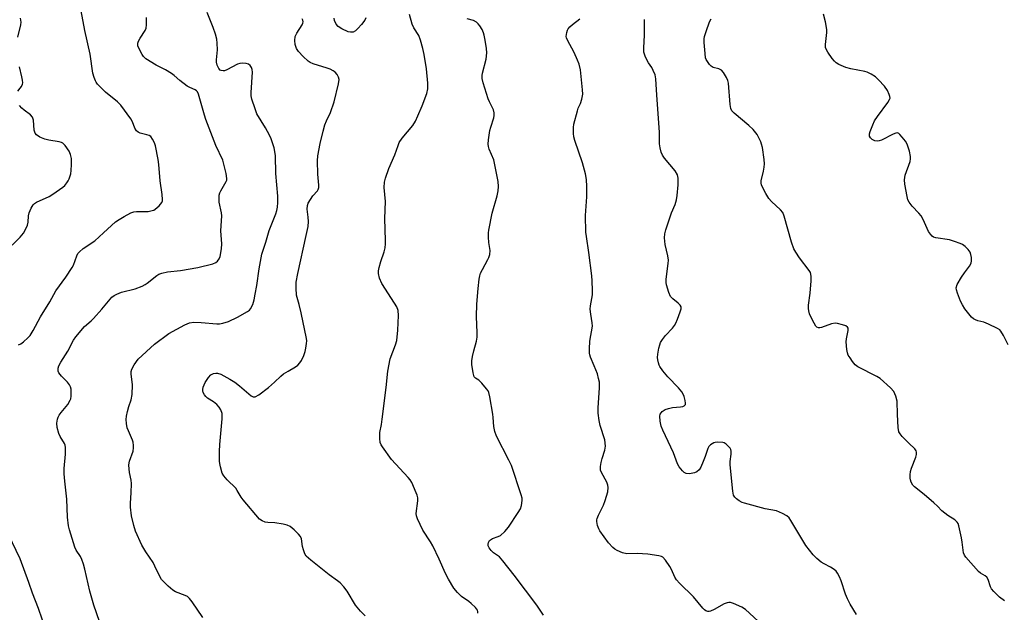
# Model space of a CAD drawing. Units: inches. Extents: x 1189769 to 1195769, y 525458 to 529458.
# Drawn here: x 1190111 to 1190446, y 528623 to 528824 of the extents above; entities that cross this region are included whole.
import ezdxf

# ---------------------------------------------------------------- set-up
doc = ezdxf.new("R2010")
doc.units = ezdxf.units.IN
doc.header["$MEASUREMENT"] = 0
doc.layers.add('Undefined', color=1, linetype='Continuous')

msp = doc.modelspace()

# ---------------------------------------------------------------- linework, layer by layer
at = {"layer": 'Undefined'}
for points, elevation in [([(1190111.08, 528713.97), (1190111.81, 528714.35), (1190112.71, 528715.05), (1190114.24, 528716.4), (1190115.01, 528717.24), (1190116.06, 528718.89), (1190118.53, 528723.54), (1190121.73, 528728.67), (1190123.73, 528732.4), (1190127.11, 528737.02), (1190129.28, 528740.24), (1190129.67, 528741.04), (1190130.82, 528744.28), (1190131.19, 528745.01), (1190131.71, 528745.65), (1190133.03, 528746.71), (1190137.02, 528749.37), (1190139.86, 528752.09), (1190144.03, 528755.75), (1190145.18, 528756.62), (1190146.91, 528757.64), (1190149.19, 528758.85), (1190150.2, 528759.21), (1190151.14, 528759.33), (1190153.62, 528759.24), (1190155.07, 528759.34), (1190156.48, 528759.6), (1190157.01, 528759.79), (1190157.5, 528760.09), (1190158.83, 528761.27), (1190159.73, 528762.39), (1190159.91, 528762.89), (1190159.97, 528763.42), (1190159.87, 528765.1), (1190159.16, 528769.71), (1190158.74, 528775.25), (1190158.5, 528776.98), (1190157.59, 528781.58), (1190157.2, 528782.64), (1190156.58, 528783.88), (1190155.94, 528784.73), (1190155.4, 528785.1), (1190154.66, 528785.36), (1190152.4, 528785.88), (1190151.68, 528786.22), (1190151.07, 528786.7), (1190150.51, 528787.59), (1190149.71, 528789.69), (1190149.21, 528790.7), (1190145.74, 528795.39), (1190145.25, 528795.98), (1190144.62, 528796.58), (1190140.54, 528799.86), (1190137.91, 528802.52), (1190137.41, 528803.19), (1190137.14, 528803.71), (1190136.72, 528804.8), (1190136.32, 528806.22), (1190135.35, 528812.71), (1190133.61, 528820.77), (1190132.35, 528827.39)], 332), ([(1190138.52, 528620.04), (1190136.64, 528625.59), (1190135.24, 528630.42), (1190133.53, 528637.85), (1190133.07, 528639.5), (1190132.51, 528641.09), (1190132.06, 528642.11), (1190130.68, 528644.32), (1190130.18, 528645.36), (1190128.31, 528651.18), (1190128.04, 528652.62), (1190127.68, 528655.55), (1190127.47, 528661.62), (1190126.76, 528667.68), (1190126.53, 528670.27), (1190126.57, 528671.99), (1190127.06, 528676.87), (1190127.03, 528679.16), (1190126.87, 528679.98), (1190126.67, 528680.48), (1190125.22, 528682.85), (1190124.76, 528683.87), (1190124.19, 528686.01), (1190124.08, 528687.38), (1190124.24, 528688.73), (1190124.49, 528689.47), (1190124.84, 528690.17), (1190125.5, 528691.1), (1190127.81, 528693.78), (1190128.63, 528695.19), (1190128.79, 528695.72), (1190128.9, 528696.58), (1190128.89, 528698.93), (1190128.76, 528699.77), (1190128.41, 528700.49), (1190127.68, 528701.34), (1190125.62, 528703.4), (1190124.74, 528704.56), (1190124.55, 528705.05), (1190124.48, 528705.57), (1190124.52, 528706.09), (1190124.76, 528706.84), (1190125.43, 528708.09), (1190127.77, 528711.83), (1190129.71, 528715.61), (1190130.5, 528716.77), (1190133.5, 528720.21), (1190135.71, 528722.14), (1190136.52, 528722.95), (1190139.35, 528726.16), (1190142.12, 528729.58), (1190142.7, 528730.18), (1190143.49, 528730.78), (1190144.46, 528731.28), (1190146.01, 528731.88), (1190150.63, 528733), (1190153.01, 528733.96), (1190154.02, 528734.48), (1190154.72, 528734.94), (1190158.01, 528737.61), (1190158.73, 528737.99), (1190159.76, 528738.38), (1190161.62, 528738.86), (1190166.09, 528739.29), (1190171.95, 528740.3), (1190177.04, 528741.53), (1190178.07, 528741.96), (1190178.64, 528742.44), (1190179.21, 528743.25), (1190179.48, 528744.04), (1190179.91, 528746.57), (1190180.07, 528748.26), (1190179.71, 528752.71), (1190180.1, 528757.78), (1190179.95, 528758.89), (1190179.2, 528762.5), (1190179.15, 528763.64), (1190179.22, 528764.79), (1190179.38, 528765.61), (1190179.7, 528766.35), (1190181.59, 528769.45), (1190181.75, 528769.95), (1190181.79, 528770.49), (1190181.51, 528772.19), (1190180.36, 528776.75), (1190178.08, 528781.73), (1190174.63, 528790.55), (1190174.14, 528792.04), (1190172.43, 528798.37), (1190172.17, 528799.18), (1190171.81, 528799.92), (1190171.48, 528800.3), (1190171.07, 528800.59), (1190169.22, 528801.35), (1190168.32, 528801.87), (1190165.86, 528803.73), (1190163.88, 528805.49), (1190162.95, 528806.19), (1190160.95, 528807.35), (1190157.81, 528808.92), (1190154.28, 528811.16), (1190153.51, 528811.91), (1190153, 528812.64), (1190151.99, 528814.48), (1190151.6, 528815.56), (1190151.6, 528816.41), (1190151.83, 528817.16), (1190152.32, 528818.12), (1190154.09, 528820.78), (1190154.38, 528821.56), (1190154.49, 528822.66), (1190154.47, 528825.21)], 334), ([(1190173.65, 528621.47), (1190169.98, 528626.82), (1190169.1, 528627.92), (1190168.37, 528628.55), (1190167.65, 528628.95), (1190164.35, 528630.19), (1190163.41, 528630.68), (1190161.87, 528632.03), (1190159.62, 528634.38), (1190158.87, 528635.63), (1190157.38, 528638.85), (1190156.71, 528640.13), (1190154.28, 528643.78), (1190152.94, 528646.01), (1190150.81, 528650.81), (1190150.16, 528652.7), (1190149.43, 528656), (1190149.12, 528658.86), (1190149.07, 528660.3), (1190149.34, 528663.82), (1190149.38, 528666.96), (1190149.27, 528668.09), (1190148.75, 528670.62), (1190148.56, 528673.12), (1190148.61, 528673.93), (1190148.74, 528674.48), (1190149.94, 528677.96), (1190150.12, 528679.06), (1190150.12, 528679.86), (1190149.99, 528680.92), (1190149.79, 528681.7), (1190148.38, 528684.78), (1190147.96, 528685.89), (1190147.69, 528687.26), (1190147.57, 528688.64), (1190147.67, 528689.75), (1190148.02, 528691.42), (1190148.46, 528693.06), (1190149.27, 528695.4), (1190149.58, 528697.13), (1190149.8, 528700.41), (1190149.33, 528704.13), (1190149.34, 528704.97), (1190149.51, 528705.77), (1190150.33, 528707.28), (1190151.71, 528709.16), (1190157.18, 528714.24), (1190162.04, 528717.83), (1190167.5, 528720.82), (1190169.12, 528721.49), (1190170.52, 528721.73), (1190173.01, 528721.65), (1190178.4, 528721.16), (1190179.24, 528721.18), (1190180.37, 528721.38), (1190182.29, 528722), (1190185.42, 528723.37), (1190188.75, 528725.31), (1190189.43, 528725.84), (1190189.8, 528726.25), (1190190.57, 528727.72), (1190191.09, 528729.31), (1190191.34, 528731.27), (1190191.94, 528734.12), (1190192.76, 528739.81), (1190193.65, 528744.75), (1190195, 528748.84), (1190196.11, 528752.87), (1190198.35, 528758.54), (1190198.7, 528759.64), (1190198.96, 528760.74), (1190199.09, 528762.32), (1190199.08, 528764.48), (1190198.43, 528772.24), (1190198.25, 528778.23), (1190198.09, 528779.71), (1190197.88, 528780.87), (1190196.85, 528783.97), (1190196.24, 528785.25), (1190194.87, 528787.73), (1190191.97, 528792.48), (1190191.35, 528794.1), (1190190.28, 528797.4), (1190190.08, 528798.52), (1190190.06, 528799.66), (1190190.5, 528806.65), (1190190.42, 528807.51), (1190190.16, 528808.23), (1190189.74, 528808.86), (1190189.16, 528809.31), (1190188.39, 528809.52), (1190186.98, 528809.61), (1190186.15, 528809.53), (1190185.36, 528809.26), (1190181.81, 528807.41), (1190181.03, 528807.09), (1190180.54, 528807.02), (1190179.87, 528807.13), (1190179.51, 528807.33), (1190179.06, 528807.82), (1190178.45, 528809.02), (1190178.22, 528809.97), (1190178.23, 528810.81), (1190178.6, 528814.18), (1190178.54, 528816.41), (1190178.36, 528817.8), (1190177.89, 528819.49), (1190177.14, 528821.72), (1190175.04, 528826.83)], 336), ([(1190110.86, 528818.5), (1190111.89, 528822.71), (1190111.93, 528823.53), (1190111.72, 528824.95)], 330), ([(1190110.79, 528800.09), (1190111.66, 528801.13), (1190112.11, 528801.78), (1190112.4, 528802.48), (1190112.48, 528803), (1190112.42, 528803.83), (1190112.21, 528804.96), (1190111.42, 528808.36)], 330), ([(1190108.91, 528747.84), (1190111.61, 528750.54), (1190112.7, 528751.89), (1190113.58, 528753.39), (1190114.11, 528754.65), (1190114.28, 528755.62), (1190114.42, 528757.82), (1190114.66, 528758.89), (1190115.35, 528760.43), (1190116.08, 528761.6), (1190116.47, 528761.97), (1190117.19, 528762.43), (1190121.45, 528764.43), (1190122.73, 528765.15), (1190126.12, 528767.56), (1190126.76, 528768.14), (1190127.45, 528768.98), (1190127.91, 528769.66), (1190128.29, 528770.42), (1190128.8, 528772.06), (1190128.95, 528773.21), (1190129.07, 528775.26), (1190128.99, 528777.29), (1190128.69, 528778.7), (1190128.22, 528779.74), (1190126.93, 528781.67), (1190126.14, 528782.44), (1190125.66, 528782.67), (1190124.84, 528782.89), (1190121.39, 528783.49), (1190119.94, 528783.83), (1190118.31, 528784.53), (1190117.13, 528785.33), (1190116.71, 528785.94), (1190116.42, 528786.9), (1190116.13, 528790.26), (1190115.85, 528791.27), (1190115.11, 528792.08), (1190112.97, 528793.65), (1190112.13, 528794.41), (1190111.42, 528795.3)], 330), ([(1190120.37, 528617.31), (1190117.89, 528624.52), (1190115.86, 528629.67), (1190114.58, 528633.33), (1190111.6, 528641.33), (1190107.71, 528649.59)], 332)]:
    msp.add_lwpolyline(points, dxfattribs=dict(at, elevation=elevation))
for points in [[(1190267, 528622.91, 340), (1190266.98, 528623.45, 340), (1190266.83, 528623.93, 340), (1190266.19, 528624.79, 340), (1190264.75, 528626.17, 340), (1190263.87, 528626.9, 340), (1190261.48, 528628.57, 340), (1190260.1, 528629.91, 340), (1190258.86, 528631.46, 340), (1190257.02, 528634.51, 340), (1190256.04, 528636.35, 340), (1190253.85, 528641.28, 340), (1190251.69, 528645.81, 340), (1190250.94, 528647.09, 340), (1190248.3, 528651.05, 340), (1190246.45, 528654.91, 340), (1190246.13, 528655.98, 340), (1190246.08, 528656.81, 340), (1190246.57, 528661.02, 340), (1190246.57, 528662.12, 340), (1190246.36, 528662.95, 340), (1190246.06, 528663.77, 340), (1190244.52, 528667.27, 340), (1190243.97, 528668.18, 340), (1190243.29, 528669.01, 340), (1190237.64, 528675.12, 340), (1190234.65, 528679.38, 340), (1190234.2, 528680.11, 340), (1190233.85, 528680.88, 340), (1190233.66, 528682.24, 340), (1190233.72, 528684.21, 340), (1190234.28, 528687.01, 340), (1190234.55, 528688.78, 340), (1190235.86, 528699.57, 340), (1190236.42, 528705.05, 340), (1190237.22, 528709.24, 340), (1190239.05, 528714.05, 340), (1190239.45, 528715.45, 340), (1190239.82, 528719.01, 340), (1190240.02, 528723.97, 340), (1190239.9, 528725.66, 340), (1190239.47, 528726.97, 340), (1190238.73, 528728.22, 340), (1190234.4, 528734.83, 340), (1190233.65, 528736.66, 340), (1190233.24, 528738.27, 340), (1190233.24, 528739.11, 340), (1190233.46, 528740.27, 340), (1190234.02, 528742.29, 340), (1190235.21, 528745.56, 340), (1190235.48, 528746.92, 340), (1190235.64, 528748.29, 340), (1190235.66, 528749.46, 340), (1190235.38, 528756.86, 340), (1190235.59, 528762.65, 340), (1190235.22, 528767.46, 340), (1190235.3, 528769.21, 340), (1190235.64, 528770.6, 340), (1190236.74, 528773.89, 340), (1190238.85, 528778.52, 340), (1190239.88, 528781.72, 340), (1190240.3, 528782.75, 340), (1190241.29, 528784.16, 340), (1190244.94, 528788.5, 340), (1190245.8, 528789.94, 340), (1190246.64, 528791.78, 340), (1190248.13, 528795.22, 340), (1190249.7, 528799.31, 340), (1190250.03, 528800.92, 340), (1190250.05, 528802.86, 340), (1190249.5, 528807.78, 340), (1190248.71, 528812.64, 340), (1190248.29, 528814.62, 340), (1190247.5, 528817.42, 340), (1190246.9, 528819.04, 340), (1190245.27, 528821.65, 340), (1190244.71, 528822.95, 340), (1190243.74, 528826.2, 340)], [(1190446.99, 528713.97, 350), (1190445.43, 528717.21, 350), (1190444.52, 528718.71, 350), (1190444.12, 528719.11, 350), (1190443.41, 528719.57, 350), (1190440.29, 528721.09, 350), (1190438.69, 528721.72, 350), (1190436.7, 528722.15, 350), (1190435.95, 528722.47, 350), (1190435.25, 528722.9, 350), (1190434.6, 528723.43, 350), (1190433.64, 528724.52, 350), (1190432.33, 528726.22, 350), (1190431.46, 528727.59, 350), (1190430.86, 528728.86, 350), (1190429.81, 528731.56, 350), (1190429.47, 528732.64, 350), (1190429.39, 528733.43, 350), (1190429.73, 528734.47, 350), (1190431.18, 528737.01, 350), (1190432.13, 528738.5, 350), (1190433.88, 528740.76, 350), (1190434.4, 528741.72, 350), (1190434.53, 528742.51, 350), (1190434.51, 528743.63, 350), (1190434.38, 528744.73, 350), (1190434.14, 528745.5, 350), (1190433.47, 528746.4, 350), (1190432.41, 528747.39, 350), (1190431.47, 528748.07, 350), (1190430.68, 528748.46, 350), (1190428.74, 528749.16, 350), (1190427.04, 528749.67, 350), (1190422.42, 528750.32, 350), (1190421.64, 528750.6, 350), (1190421.2, 528750.92, 350), (1190420.63, 528751.54, 350), (1190420.01, 528752.51, 350), (1190418.15, 528756.53, 350), (1190417.44, 528757.8, 350), (1190416.69, 528758.72, 350), (1190414.44, 528761.09, 350), (1190413.37, 528762.5, 350), (1190412.99, 528763.29, 350), (1190412.69, 528764.42, 350), (1190411.95, 528768.55, 350), (1190411.79, 528770.01, 350), (1190411.88, 528770.84, 350), (1190412.09, 528771.63, 350), (1190413.71, 528776.28, 350), (1190413.83, 528777.14, 350), (1190413.8, 528778.02, 350), (1190413.48, 528779.74, 350), (1190412.71, 528782.16, 350), (1190412.16, 528783.17, 350), (1190411.04, 528784.58, 350), (1190410.25, 528785.43, 350), (1190409.83, 528785.77, 350), (1190409.39, 528785.96, 350), (1190408.92, 528785.94, 350), (1190407.91, 528785.56, 350), (1190403.99, 528783.52, 350), (1190403.18, 528783.24, 350), (1190402.48, 528783.17, 350), (1190401.75, 528783.28, 350), (1190400.78, 528783.76, 350), (1190400.25, 528784.29, 350), (1190399.92, 528784.92, 350), (1190399.9, 528785.68, 350), (1190400.12, 528786.5, 350), (1190401.01, 528788.71, 350), (1190401.65, 528790.04, 350), (1190402.64, 528791.52, 350), (1190406.19, 528796.32, 350), (1190406.76, 528797.3, 350), (1190406.9, 528797.8, 350), (1190406.86, 528798.3, 350), (1190406.61, 528799.06, 350), (1190406, 528800.34, 350), (1190405.06, 528801.79, 350), (1190403.02, 528803.96, 350), (1190401.94, 528804.96, 350), (1190400.46, 528805.91, 350), (1190399.16, 528806.56, 350), (1190398.32, 528806.83, 350), (1190393.61, 528807.72, 350), (1190391.93, 528808.21, 350), (1190389.52, 528809.19, 350), (1190388.63, 528809.76, 350), (1190388.04, 528810.31, 350), (1190387.3, 528811.23, 350), (1190385.77, 528813.42, 350), (1190385.32, 528814.17, 350), (1190385.01, 528814.95, 350), (1190384.97, 528816, 350), (1190385.44, 528820.04, 350), (1190385.45, 528820.93, 350), (1190385.36, 528821.77, 350), (1190384.97, 528823.73, 350), (1190384.3, 528826.29, 350)], [(1190228.71, 528622, 338), (1190227.1, 528623.65, 338), (1190225.44, 528625.65, 338), (1190222.58, 528630.44, 338), (1190221.46, 528631.83, 338), (1190220.27, 528633.16, 338), (1190219.38, 528633.91, 338), (1190216.56, 528635.98, 338), (1190210.24, 528640.93, 338), (1190208.71, 528642.29, 338), (1190208.25, 528643.01, 338), (1190207.75, 528644.4, 338), (1190207.46, 528645.55, 338), (1190207.07, 528648.11, 338), (1190206.81, 528648.9, 338), (1190206.13, 528649.79, 338), (1190204.64, 528651.2, 338), (1190203.29, 528652.32, 338), (1190202.28, 528652.82, 338), (1190200.88, 528653.16, 338), (1190198.02, 528653.64, 338), (1190195.65, 528653.73, 338), (1190194.82, 528653.84, 338), (1190193.73, 528654.21, 338), (1190192.84, 528654.87, 338), (1190187.26, 528661.34, 338), (1190186.62, 528662.29, 338), (1190185.33, 528664.62, 338), (1190184.85, 528665.33, 338), (1190181.92, 528668.22, 338), (1190180.77, 528669.51, 338), (1190180.23, 528670.48, 338), (1190179.59, 528672.62, 338), (1190179.37, 528673.72, 338), (1190179.28, 528674.57, 338), (1190179.33, 528677.8, 338), (1190179.45, 528680.14, 338), (1190180.18, 528688.93, 338), (1190180.16, 528690.66, 338), (1190179.78, 528691.97, 338), (1190179.19, 528692.9, 338), (1190178.35, 528693.72, 338), (1190177.21, 528694.67, 338), (1190175.22, 528695.97, 338), (1190174.63, 528696.44, 338), (1190174.14, 528697.04, 338), (1190173.77, 528697.81, 338), (1190173.61, 528698.35, 338), (1190173.57, 528698.9, 338), (1190173.74, 528699.68, 338), (1190174.47, 528701.22, 338), (1190175.58, 528702.98, 338), (1190176.33, 528703.79, 338), (1190176.77, 528704.1, 338), (1190177.26, 528704.3, 338), (1190178.06, 528704.44, 338), (1190178.6, 528704.42, 338), (1190179.7, 528704.08, 338), (1190182.84, 528702.38, 338), (1190184.45, 528701.33, 338), (1190186.06, 528700.09, 338), (1190189.99, 528696.67, 338), (1190190.68, 528696.32, 338), (1190191.42, 528696.35, 338), (1190192.62, 528697.04, 338), (1190195.92, 528699.55, 338), (1190197.92, 528701.3, 338), (1190200.15, 528703.41, 338), (1190201.04, 528704.14, 338), (1190202.54, 528705.13, 338), (1190205.12, 528706.57, 338), (1190205.82, 528707.08, 338), (1190206.51, 528707.86, 338), (1190207.09, 528708.75, 338), (1190207.86, 528710.36, 338), (1190208.38, 528711.76, 338), (1190208.62, 528712.85, 338), (1190208.86, 528714.51, 338), (1190208.92, 528715.34, 338), (1190208.86, 528716.2, 338), (1190206.99, 528724.94, 338), (1190206.32, 528727.73, 338), (1190205.45, 528730.87, 338), (1190205.27, 528733.24, 338), (1190205.35, 528735.31, 338), (1190205.88, 528738.21, 338), (1190208.75, 528751.13, 338), (1190209.33, 528754.24, 338), (1190209.45, 528755.94, 338), (1190209.36, 528757.36, 338), (1190209.04, 528760.04, 338), (1190209.14, 528761.31, 338), (1190209.41, 528762.09, 338), (1190210.13, 528763.37, 338), (1190210.98, 528764.59, 338), (1190212.53, 528766.31, 338), (1190212.82, 528766.78, 338), (1190213.01, 528767.43, 338), (1190213.03, 528768.24, 338), (1190212.68, 528772.01, 338), (1190212.51, 528776.48, 338), (1190212.7, 528778.19, 338), (1190213.47, 528782.42, 338), (1190214.43, 528786.61, 338), (1190215.08, 528788.77, 338), (1190215.57, 528790.08, 338), (1190216.98, 528792.85, 338), (1190218.19, 528796.54, 338), (1190219.67, 528802.69, 338), (1190219.85, 528804.13, 338), (1190219.69, 528804.9, 338), (1190219.19, 528805.82, 338), (1190218.51, 528806.63, 338), (1190217.86, 528807.1, 338), (1190216.86, 528807.59, 338), (1190215.78, 528807.99, 338), (1190211.03, 528809.44, 338), (1190210.03, 528809.9, 338), (1190209.33, 528810.35, 338), (1190207.63, 528811.94, 338), (1190206.05, 528813.65, 338), (1190205.47, 528814.63, 338), (1190204.97, 528815.96, 338), (1190204.82, 528817.38, 338), (1190205.02, 528818.73, 338), (1190205.57, 528819.88, 338), (1190207.3, 528822.62, 338), (1190207.58, 528823.29, 338), (1190207.66, 528823.74, 338), (1190207.59, 528824.29, 338), (1190207.39, 528824.75, 338)], [(1190228.98, 528825.04, 340), (1190228.57, 528824.27, 340), (1190227.52, 528822.83, 340), (1190226.28, 528821.39, 340), (1190225.49, 528820.65, 340), (1190224.71, 528820.23, 340), (1190223.72, 528820.14, 340), (1190222.93, 528820.32, 340), (1190220.81, 528821.32, 340), (1190219.6, 528822.09, 340), (1190218.92, 528822.93, 340), (1190218.37, 528824.16, 340), (1190218.22, 528824.93, 340)], [(1190289.29, 528622.27, 342), (1190287.02, 528625.58, 342), (1190279.27, 528635.83, 342), (1190275.48, 528640.73, 342), (1190274.3, 528642.03, 342), (1190272.32, 528643.42, 342), (1190271.47, 528644.17, 342), (1190270.8, 528645.05, 342), (1190270.53, 528645.8, 342), (1190270.48, 528646.32, 342), (1190270.6, 528646.93, 342), (1190270.92, 528647.54, 342), (1190271.24, 528647.87, 342), (1190271.97, 528648.25, 342), (1190273.89, 528648.91, 342), (1190274.63, 528649.3, 342), (1190276.09, 528650.6, 342), (1190277.41, 528652.08, 342), (1190280.72, 528657.06, 342), (1190281.48, 528658.34, 342), (1190281.85, 528659.42, 342), (1190282.01, 528661.13, 342), (1190281.97, 528661.98, 342), (1190281.71, 528663.11, 342), (1190278.45, 528673.03, 342), (1190277.55, 528674.91, 342), (1190273.34, 528683.01, 342), (1190272.69, 528684.6, 342), (1190272.35, 528686.3, 342), (1190272.2, 528689.36, 342), (1190272.06, 528690.53, 342), (1190271.04, 528696.42, 342), (1190270.68, 528697.85, 342), (1190270.44, 528698.37, 342), (1190269.97, 528699.07, 342), (1190268.31, 528701.06, 342), (1190267.3, 528702.02, 342), (1190266.15, 528702.73, 342), (1190265.75, 528703.2, 342), (1190265.36, 528704.49, 342), (1190264.98, 528707.33, 342), (1190264.97, 528708.6, 342), (1190265.18, 528710.04, 342), (1190265.62, 528712.02, 342), (1190266.51, 528715.3, 342), (1190266.75, 528716.68, 342), (1190266.76, 528718.14, 342), (1190266.53, 528723.68, 342), (1190266.59, 528727.78, 342), (1190267.04, 528733.2, 342), (1190267.43, 528736.36, 342), (1190267.64, 528737.49, 342), (1190267.89, 528738.31, 342), (1190268.53, 528739.61, 342), (1190270.37, 528742.94, 342), (1190270.71, 528743.71, 342), (1190271.01, 528744.73, 342), (1190271.12, 528746.05, 342), (1190270.76, 528748.79, 342), (1190270.65, 528750.56, 342), (1190270.65, 528752.04, 342), (1190270.74, 528752.92, 342), (1190271.88, 528758.76, 342), (1190273.58, 528764.66, 342), (1190273.91, 528766.33, 342), (1190273.95, 528767.76, 342), (1190273.87, 528769.49, 342), (1190273.14, 528773.45, 342), (1190272.35, 528776.78, 342), (1190270.84, 528780.5, 342), (1190270.62, 528781.34, 342), (1190270.51, 528782.18, 342), (1190270.6, 528783.62, 342), (1190271.09, 528786.8, 342), (1190271.36, 528787.94, 342), (1190272.38, 528791.06, 342), (1190272.51, 528791.91, 342), (1190272.51, 528792.74, 342), (1190272.26, 528793.83, 342), (1190270.97, 528796.49, 342), (1190270.53, 528797.6, 342), (1190268.82, 528803.03, 342), (1190268.47, 528804.47, 342), (1190268.43, 528805.46, 342), (1190268.53, 528806.26, 342), (1190269.76, 528810.97, 342), (1190270.01, 528813.19, 342), (1190269.9, 528814.61, 342), (1190269.44, 528817.47, 342), (1190269.13, 528819.17, 342), (1190268.9, 528819.99, 342), (1190268.39, 528821.05, 342), (1190267.62, 528822.31, 342), (1190267.12, 528823.01, 342), (1190266.53, 528823.61, 342), (1190265.53, 528824.09, 342), (1190263.32, 528824.76, 342)], [(1190362.13, 528620.15, 344), (1190357.8, 528624.12, 344), (1190356.61, 528624.9, 344), (1190353.78, 528626.23, 344), (1190352.73, 528626.55, 344), (1190352.17, 528626.57, 344), (1190351.62, 528626.48, 344), (1190350.56, 528626.06, 344), (1190347.24, 528624.18, 344), (1190346, 528623.59, 344), (1190345.52, 528623.46, 344), (1190345.04, 528623.45, 344), (1190344.34, 528623.7, 344), (1190343.92, 528624.02, 344), (1190343.34, 528624.63, 344), (1190340.24, 528628.44, 344), (1190335.4, 528633.13, 344), (1190334.41, 528634.2, 344), (1190333.83, 528635.16, 344), (1190332.68, 528637.78, 344), (1190332.15, 528638.79, 344), (1190330.68, 528640.89, 344), (1190329.74, 528641.89, 344), (1190329.28, 528642.16, 344), (1190328.47, 528642.41, 344), (1190324.65, 528642.94, 344), (1190321.08, 528643.14, 344), (1190317.5, 528643.1, 344), (1190316.11, 528643.45, 344), (1190314.22, 528644.2, 344), (1190313.49, 528644.63, 344), (1190312.84, 528645.17, 344), (1190311.29, 528646.84, 344), (1190308.4, 528650.86, 344), (1190308, 528651.58, 344), (1190307.64, 528652.65, 344), (1190307.36, 528654.02, 344), (1190307.36, 528654.56, 344), (1190307.47, 528655.11, 344), (1190307.9, 528656.17, 344), (1190309.58, 528659.6, 344), (1190310.23, 528661.16, 344), (1190311.07, 528664.08, 344), (1190311.21, 528665.64, 344), (1190311.09, 528666.41, 344), (1190310.73, 528667.43, 344), (1190308.96, 528670.68, 344), (1190308.66, 528671.44, 344), (1190308.58, 528671.96, 344), (1190308.62, 528672.76, 344), (1190308.87, 528674.11, 344), (1190309.23, 528675.46, 344), (1190310.13, 528678.24, 344), (1190310.28, 528679.62, 344), (1190310.03, 528681.82, 344), (1190308.53, 528686.58, 344), (1190308.19, 528688.28, 344), (1190307.81, 528690.84, 344), (1190307.78, 528692.61, 344), (1190308.27, 528699.4, 344), (1190308.24, 528701.32, 344), (1190307.98, 528702.61, 344), (1190307.54, 528704.14, 344), (1190306.48, 528706.91, 344), (1190305.21, 528709.86, 344), (1190304.97, 528710.68, 344), (1190304.89, 528711.23, 344), (1190304.87, 528712.65, 344), (1190305, 528715.22, 344), (1190305.85, 528720.4, 344), (1190305.79, 528721.54, 344), (1190305.31, 528724.41, 344), (1190305.16, 528726.12, 344), (1190305.24, 528727.26, 344), (1190305.89, 528730.95, 344), (1190305.95, 528732.42, 344), (1190305.83, 528735.7, 344), (1190305.68, 528737.48, 344), (1190304.65, 528745.42, 344), (1190303.82, 528750.79, 344), (1190303.69, 528752.24, 344), (1190303.49, 528757.9, 344), (1190303.92, 528764.24, 344), (1190303.96, 528767.78, 344), (1190303.81, 528770.12, 344), (1190303.49, 528772.13, 344), (1190302.54, 528775.78, 344), (1190299.89, 528783.37, 344), (1190299.58, 528784.64, 344), (1190299.47, 528785.75, 344), (1190299.45, 528787.79, 344), (1190299.59, 528788.94, 344), (1190300.78, 528793.49, 344), (1190301.08, 528794.32, 344), (1190301.85, 528795.97, 344), (1190302.29, 528797.39, 344), (1190302.59, 528799.15, 344), (1190302.53, 528800.58, 344), (1190301.77, 528807.38, 344), (1190301.38, 528809.29, 344), (1190300.85, 528810.64, 344), (1190299.62, 528813.27, 344), (1190297.41, 528817.41, 344), (1190297.1, 528818.2, 344), (1190297.01, 528818.74, 344), (1190297.13, 528820.08, 344), (1190297.37, 528820.85, 344), (1190297.64, 528821.33, 344), (1190298.21, 528821.97, 344), (1190299.09, 528822.76, 344), (1190301.62, 528824.66, 344)], [(1190395.48, 528622.45, 346), (1190393.33, 528626, 346), (1190392.43, 528627.74, 346), (1190391.83, 528629.33, 346), (1190390.36, 528633.88, 346), (1190389.76, 528635.2, 346), (1190389.06, 528636.47, 346), (1190388.56, 528637.16, 346), (1190387.91, 528637.74, 346), (1190386.66, 528638.54, 346), (1190384.55, 528639.65, 346), (1190383.55, 528640.26, 346), (1190382.02, 528641.53, 346), (1190380.8, 528642.72, 346), (1190378.32, 528645.94, 346), (1190373.27, 528654.34, 346), (1190372.61, 528655.29, 346), (1190371.92, 528655.97, 346), (1190370.44, 528656.81, 346), (1190368.32, 528657.67, 346), (1190364.54, 528658.35, 346), (1190357.48, 528660.21, 346), (1190356.69, 528660.54, 346), (1190355.69, 528661.11, 346), (1190354.75, 528661.75, 346), (1190354.16, 528662.29, 346), (1190353.78, 528662.99, 346), (1190353.5, 528664.37, 346), (1190352.61, 528673.31, 346), (1190352.63, 528674.45, 346), (1190352.99, 528676.93, 346), (1190353.02, 528677.97, 346), (1190352.88, 528678.45, 346), (1190352.61, 528678.89, 346), (1190352.1, 528679.52, 346), (1190351.31, 528680.28, 346), (1190350.64, 528680.71, 346), (1190350.12, 528680.88, 346), (1190348.42, 528681, 346), (1190347.59, 528680.89, 346), (1190347.08, 528680.72, 346), (1190345.94, 528680.07, 346), (1190345.39, 528679.52, 346), (1190345, 528678.82, 346), (1190344.13, 528676.13, 346), (1190343.49, 528674.46, 346), (1190342.69, 528672.54, 346), (1190342.11, 528671.54, 346), (1190341.33, 528670.86, 346), (1190340.56, 528670.54, 346), (1190338.82, 528670.27, 346), (1190337.71, 528670.32, 346), (1190337.01, 528670.67, 346), (1190336.42, 528671.26, 346), (1190335.35, 528672.65, 346), (1190334.74, 528673.64, 346), (1190333.45, 528677.33, 346), (1190329.79, 528685.08, 346), (1190329.25, 528686.4, 346), (1190328.91, 528688.07, 346), (1190328.78, 528689.75, 346), (1190328.92, 528690.52, 346), (1190329.17, 528690.96, 346), (1190329.52, 528691.34, 346), (1190330.62, 528692.11, 346), (1190331.66, 528692.46, 346), (1190333.05, 528692.7, 346), (1190335.75, 528692.92, 346), (1190336.55, 528693.13, 346), (1190336.98, 528693.34, 346), (1190337.31, 528693.63, 346), (1190337.42, 528693.81, 346), (1190337.5, 528694.26, 346), (1190337.39, 528695.07, 346), (1190336.97, 528696.49, 346), (1190336.64, 528697.32, 346), (1190336.19, 528698.08, 346), (1190335.08, 528699.43, 346), (1190331.45, 528703.14, 346), (1190329.82, 528705.21, 346), (1190328.81, 528706.64, 346), (1190328.54, 528707.14, 346), (1190328.27, 528707.9, 346), (1190328.04, 528708.96, 346), (1190327.97, 528709.77, 346), (1190328.06, 528710.9, 346), (1190328.43, 528712.87, 346), (1190328.7, 528713.98, 346), (1190329.03, 528714.81, 346), (1190329.64, 528715.8, 346), (1190330.7, 528717.21, 346), (1190333.07, 528719.72, 346), (1190333.78, 528720.59, 346), (1190334.19, 528721.35, 346), (1190334.75, 528722.7, 346), (1190335.69, 528725.18, 346), (1190335.98, 528726.26, 346), (1190335.95, 528726.96, 346), (1190335.63, 528727.53, 346), (1190335.02, 528728.12, 346), (1190333.15, 528729.6, 346), (1190332.39, 528730.47, 346), (1190331.8, 528731.81, 346), (1190331.01, 528734.36, 346), (1190330.89, 528735.22, 346), (1190330.94, 528736.36, 346), (1190331.63, 528741.61, 346), (1190331.69, 528742.77, 346), (1190331.48, 528744.19, 346), (1190330.58, 528748.12, 346), (1190330.38, 528750.32, 346), (1190330.43, 528751.68, 346), (1190330.78, 528753.08, 346), (1190332.74, 528758.86, 346), (1190333.91, 528761.64, 346), (1190334.42, 528763.24, 346), (1190334.64, 528764.71, 346), (1190334.97, 528768.29, 346), (1190335.03, 528769.47, 346), (1190334.99, 528770.58, 346), (1190334.74, 528771.69, 346), (1190333.96, 528773.1, 346), (1190330.39, 528777.44, 346), (1190329.71, 528778.39, 346), (1190329.25, 528779.45, 346), (1190328.88, 528780.88, 346), (1190328.67, 528782.32, 346), (1190328.64, 528786.25, 346), (1190327.75, 528798.74, 346), (1190327.43, 528804.31, 346), (1190327.12, 528805.68, 346), (1190326.53, 528807.21, 346), (1190326.01, 528808.19, 346), (1190324.86, 528809.81, 346), (1190324.45, 528810.53, 346), (1190323.77, 528812.07, 346), (1190323.37, 528813.39, 346), (1190323.31, 528814.82, 346), (1190323.51, 528819.18, 346), (1190323.58, 528824.47, 346)], [(1190445.7, 528627.08, 348), (1190444.05, 528628.4, 348), (1190442.16, 528630.28, 348), (1190441.39, 528631.16, 348), (1190440.97, 528631.89, 348), (1190440.24, 528634.33, 348), (1190439.79, 528635.15, 348), (1190439.23, 528635.61, 348), (1190437.57, 528636.53, 348), (1190436.91, 528637.08, 348), (1190432.65, 528641.89, 348), (1190432.17, 528642.6, 348), (1190431.87, 528643.37, 348), (1190431.41, 528647.04, 348), (1190431.15, 528648.49, 348), (1190430.25, 528652.53, 348), (1190429.99, 528653.34, 348), (1190429.72, 528653.82, 348), (1190428.94, 528654.56, 348), (1190426.55, 528656.13, 348), (1190424.53, 528657.7, 348), (1190423.03, 528659.23, 348), (1190421.75, 528660.4, 348), (1190418.45, 528663.22, 348), (1190415.22, 528665.78, 348), (1190414.63, 528666.4, 348), (1190414.09, 528667.36, 348), (1190413.85, 528668.14, 348), (1190413.77, 528668.7, 348), (1190413.76, 528669.86, 348), (1190413.89, 528671, 348), (1190414.21, 528672.11, 348), (1190415.63, 528675.92, 348), (1190415.84, 528676.76, 348), (1190415.88, 528677.57, 348), (1190415.74, 528678.06, 348), (1190415.34, 528678.71, 348), (1190413.27, 528680.67, 348), (1190411.02, 528682.93, 348), (1190410.3, 528683.8, 348), (1190409.92, 528684.53, 348), (1190409.68, 528685.95, 348), (1190409.38, 528690.39, 348), (1190409.36, 528694.88, 348), (1190408.9, 528696.57, 348), (1190408.18, 528698.15, 348), (1190407.04, 528699.43, 348), (1190403.6, 528702.54, 348), (1190402.41, 528703.27, 348), (1190395.96, 528706.54, 348), (1190395.06, 528707.23, 348), (1190394.15, 528708.35, 348), (1190393.32, 528709.56, 348), (1190392.74, 528710.56, 348), (1190392.47, 528711.36, 348), (1190392.27, 528712.48, 348), (1190392.05, 528715.04, 348), (1190392.14, 528716.03, 348), (1190392.7, 528718.91, 348), (1190392.68, 528719.66, 348), (1190392.47, 528720.04, 348), (1190391.84, 528720.42, 348), (1190390.78, 528720.8, 348), (1190389.1, 528721.25, 348), (1190388.25, 528721.36, 348), (1190386.98, 528721.18, 348), (1190383.6, 528719.95, 348), (1190383.08, 528719.82, 348), (1190382.59, 528719.8, 348), (1190382.05, 528720.04, 348), (1190381.71, 528720.41, 348), (1190380.59, 528722.4, 348), (1190379.6, 528724.51, 348), (1190379.32, 528725.54, 348), (1190379.22, 528726.34, 348), (1190379.27, 528727.49, 348), (1190379.78, 528731.55, 348), (1190380.11, 528735.74, 348), (1190380.17, 528737.22, 348), (1190380.06, 528738.06, 348), (1190379.85, 528738.58, 348), (1190379.41, 528739.31, 348), (1190376.16, 528743.55, 348), (1190374.89, 528745.43, 348), (1190374.2, 528746.65, 348), (1190373.46, 528748.84, 348), (1190371, 528757.7, 348), (1190370.49, 528758.97, 348), (1190369.75, 528759.87, 348), (1190366.67, 528762.69, 348), (1190365.79, 528763.65, 348), (1190364.74, 528765.38, 348), (1190363.32, 528768.22, 348), (1190363.13, 528769, 348), (1190363.14, 528769.75, 348), (1190363.99, 528772.93, 348), (1190364.22, 528774.31, 348), (1190364.3, 528775.43, 348), (1190364.18, 528776.89, 348), (1190363.58, 528780.98, 348), (1190363.32, 528782.12, 348), (1190363.03, 528782.93, 348), (1190362.3, 528784.49, 348), (1190361.74, 528785.49, 348), (1190360.41, 528787.12, 348), (1190359, 528788.5, 348), (1190354.04, 528792.65, 348), (1190353.25, 528793.49, 348), (1190352.89, 528794.22, 348), (1190352.62, 528795.57, 348), (1190352.03, 528802.89, 348), (1190351.82, 528803.72, 348), (1190351.37, 528804.75, 348), (1190350.42, 528806.46, 348), (1190349.73, 528807.27, 348), (1190348.76, 528807.72, 348), (1190346.81, 528808.19, 348), (1190346.14, 528808.63, 348), (1190345.57, 528809.24, 348), (1190344.91, 528810.17, 348), (1190344.5, 528810.92, 348), (1190344.31, 528811.45, 348), (1190344.11, 528812.89, 348), (1190343.86, 528816.72, 348), (1190343.84, 528817.89, 348), (1190343.93, 528818.75, 348), (1190344.43, 528820.4, 348), (1190345.63, 528823.67, 348), (1190346.13, 528824.73, 348)]]:
    msp.add_polyline3d(points, dxfattribs=at)

doc.saveas('drawing.dxf')
